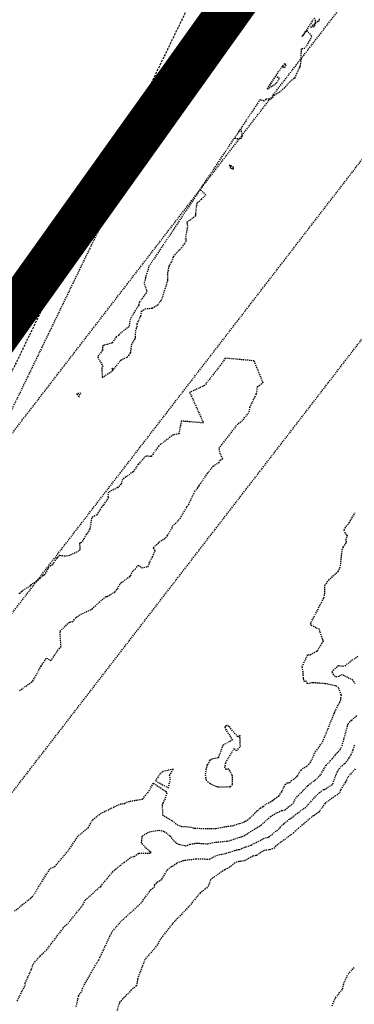
# Model space of a CAD drawing. Units: feet. Extents: x 2157724 to 2163912, y 13668102 to 13677796.
# Drawn here: x 2160488 to 2160526, y 13673080 to 13673192 of the extents above; entities that cross this region are included whole.
import ezdxf
from ezdxf import colors
from ezdxf.entities.mleader import LeaderData, LeaderLine
from ezdxf.math import Vec2, Vec3

# ---------------------------------------------------------------- set-up
doc = ezdxf.new("R2010")
doc.units = ezdxf.units.FT
doc.header["$MEASUREMENT"] = 0
for name, pattern in [('HIDDEN2', [0.1875, 0.125, -0.0625]), ('MP1242800$0$DASHED2', [0.375, 0.25, -0.125]), ('MP1242800$0$HIDDEN', [0.375, 0.25, -0.125]), ('MP1242800$0$HIDDEN2', [0.1875, 0.125, -0.0625])]:
    doc.linetypes.add(name, pattern=pattern)
for name, color, linetype in [('CE-TOPO-MINR', 39, 'HIDDEN2'), ('CP-ANNO-UTIL-U11', 21, 'Continuous'), ('MP1242800$0$C-SAN ANTONIO CITY LIMIT', 8, 'MP1242800$0$HIDDEN'), ('MP1242800$0$CE-SSWR-ESMT-25', 252, 'MP1242800$0$HIDDEN2'), ('MP1242800$0$CE-SSWR-PIPE-OFF', 252, 'MP1242800$0$HIDDEN2'), ('MP1242800$0$CE-TOPO-ESMT', 252, 'MP1242800$0$DASHED2'), ('MP1242800$0$VE-ESMT-LINE', 252, 'MP1242800$0$HIDDEN2')]:
    doc.layers.add(name, color=color, linetype=linetype)
doc.styles.add('SIMPLEX', font='simplex.shx')

msp = doc.modelspace()

# ---------------------------------------------------------------- linework, layer by layer
at = {"layer": 'CE-TOPO-MINR', "color": 39, "linetype": 'HIDDEN2', "lineweight": -3}
for points, elevation in [([(2160522.22, 13673192.33), (2160522.18, 13673192.08), (2160522.05, 13673192.06), (2160521.81, 13673191.87), (2160521.61, 13673191.44), (2160521.25, 13673191.37), (2160521.49, 13673191.6), (2160521.49, 13673191.61), (2160521.81, 13673191.87), (2160521.81, 13673192.14), (2160521.67, 13673192.44), (2160520.27, 13673190.34), (2160520.82, 13673191.01), (2160521.38, 13673190.35), (2160520.59, 13673188.97), (2160520.15, 13673188.92), (2160520.14, 13673187.73), (2160520.03, 13673186.93), (2160520.01, 13673186.89), (2160519.94, 13673186.77), (2160519.43, 13673185.63), (2160519.43, 13673185.61), (2160519.37, 13673185.55), (2160519.36, 13673185.55), (2160518.88, 13673185.19), (2160518.41, 13673184.69), (2160518.28, 13673184.48), (2160517.58, 13673183.91), (2160517.09, 13673183.62), (2160516.93, 13673183.45), (2160516.74, 13673183.21), (2160516.14, 13673183.2), (2160515.96, 13673182.99), (2160515.48, 13673183.15), (2160513.06, 13673179.52)], 546), ([(2160516.31, 13673184.4), (2160516.35, 13673184.33), (2160516.51, 13673184.48), (2160516.84, 13673184.68), (2160517.35, 13673185.05), (2160517.69, 13673185.57), (2160517.25, 13673185.79), (2160516.31, 13673184.4), (2160517.98, 13673186.89), (2160518.16, 13673186.88), (2160518.3, 13673186.81), (2160518.45, 13673187.13), (2160518.3, 13673187.22), (2160518.11, 13673187.08), (2160517.98, 13673186.89)], 547), ([(2160508.64, 13673172.89), (2160512.53, 13673178.71), (2160512.65, 13673178.74), (2160513.34, 13673178.7), (2160513.47, 13673179.04), (2160513.33, 13673179.76), (2160513.06, 13673179.52), (2160512.53, 13673178.71)], 546), ([(2160488.07, 13673115.85), (2160489.46, 13673116.83), (2160489.59, 13673116.95), (2160490.54, 13673118.64), (2160491.16, 13673119.56), (2160491.65, 13673119.26), (2160492.58, 13673120.62), (2160492.8, 13673120.84), (2160492.68, 13673122.62), (2160493.79, 13673123.67), (2160494.14, 13673123.7), (2160494.5, 13673124.16), (2160494.86, 13673124.44), (2160496.34, 13673125.14), (2160497.48, 13673126.2), (2160497.92, 13673126.55), (2160498.07, 13673126.56), (2160498.93, 13673127.07), (2160499.12, 13673127.33), (2160499.25, 13673127.45), (2160499.34, 13673127.68), (2160499.62, 13673128.12), (2160500.64, 13673128.84), (2160500.65, 13673128.87), (2160500.72, 13673128.93), (2160500.96, 13673129.4), (2160501.05, 13673129.51), (2160501.27, 13673129.7), (2160501.6, 13673130.15), (2160502.01, 13673129.84), (2160502.74, 13673129.99), (2160502.85, 13673130.37), (2160503.23, 13673131.08), (2160503.52, 13673131.79), (2160503.31, 13673132.16), (2160503.89, 13673132.63), (2160503.98, 13673132.78), (2160504.7, 13673133.24), (2160504.94, 13673133.53), (2160505.47, 13673134.39), (2160505.49, 13673134.58), (2160506.2, 13673135.24), (2160506.34, 13673135.41), (2160506.37, 13673135.44), (2160507.09, 13673136.68), (2160507.14, 13673136.81), (2160507.35, 13673137.05), (2160508.02, 13673138.49), (2160508.39, 13673138.96), (2160508.45, 13673139.1), (2160508.56, 13673139.2), (2160509.51, 13673140.62), (2160510.15, 13673141.42), (2160510.81, 13673141.84), (2160510.98, 13673142.11), (2160511.24, 13673142.24), (2160510.95, 13673142.82), (2160510.8, 13673143.44), (2160513, 13673146.27), (2160513.4, 13673146.52), (2160514.25, 13673147.59), (2160514.32, 13673148.1), (2160515.09, 13673149.68), (2160515.2, 13673150.48), (2160515.82, 13673150.93), (2160514.81, 13673153.4), (2160511.5, 13673153.7), (2160511.13, 13673153.12), (2160509.15, 13673150.58), (2160507.46, 13673149.81), (2160509.03, 13673146.33), (2160506.51, 13673146.54), (2160506.22, 13673145.08), (2160505.6, 13673144.98), (2160503.93, 13673143.72), (2160503.09, 13673142.51), (2160502.42, 13673142.56), (2160502.28, 13673142.36), (2160501.6, 13673141.61), (2160501.02, 13673140.76), (2160500.22, 13673140.19), (2160499.98, 13673140.05), (2160499.82, 13673139.89), (2160499.64, 13673139.35), (2160499.21, 13673138.94), (2160498.21, 13673138.44), (2160498.14, 13673138.04), (2160498.22, 13673137.86), (2160497.61, 13673136.96), (2160497.53, 13673136.82), (2160497.43, 13673136.73), (2160496.86, 13673135.85), (2160496.28, 13673135.52), (2160496.09, 13673134.23), (2160495.74, 13673133.68), (2160495.67, 13673133.61), (2160495.4, 13673133.11), (2160495.11, 13673132.69), (2160494.9, 13673132.66), (2160494.96, 13673131.95), (2160494.95, 13673131.88), (2160494.8, 13673131.73), (2160493.76, 13673131.22), (2160493.25, 13673131.16), (2160492.67, 13673131.22), (2160492.39, 13673131.03), (2160492.3, 13673130.93), (2160492.13, 13673130.69), (2160492, 13673130.41), (2160491.82, 13673130.18), (2160491.61, 13673130.05), (2160491.37, 13673129.87), (2160491.19, 13673129.49), (2160490.85, 13673128.98), (2160490.69, 13673128.92), (2160490.54, 13673128.74), (2160490.39, 13673128.64), (2160490.19, 13673128.41), (2160489.35, 13673127.9), (2160489.28, 13673127.75), (2160488.51, 13673127.31), (2160488.32, 13673127.14), (2160488.13, 13673126.92), (2160487.97, 13673126.92)], 544), ([(2160487.49, 13673090.73), (2160489.4, 13673092.26), (2160489.45, 13673092.32), (2160489.53, 13673092.35), (2160491.6, 13673095.64), (2160492.08, 13673095.8), (2160493.66, 13673097.66), (2160494.79, 13673099.33), (2160495.92, 13673100.25), (2160496.33, 13673101.05), (2160496.42, 13673101.14), (2160497.31, 13673101.86), (2160499.56, 13673102.95), (2160500.04, 13673103), (2160500.26, 13673103.13), (2160500.64, 13673103.24), (2160502.08, 13673103.5), (2160502.11, 13673103.52), (2160502.68, 13673104.22), (2160502.81, 13673104.42), (2160503.35, 13673105.3), (2160504.75, 13673104.36), (2160504.85, 13673104.16), (2160504.65, 13673103.54), (2160504.45, 13673103.15), (2160504.42, 13673103.02), (2160504.33, 13673102.87), (2160504.37, 13673101.7), (2160505.46, 13673101.03), (2160506.04, 13673100.58), (2160506.53, 13673100.39), (2160507.4, 13673100.34), (2160507.94, 13673100.2), (2160508.05, 13673100.18), (2160509.17, 13673100.15), (2160510.45, 13673100.15), (2160511.77, 13673100.4), (2160511.84, 13673100.4), (2160512.26, 13673100.46), (2160512.32, 13673100.46), (2160513.69, 13673100.89), (2160513.82, 13673100.99), (2160514.36, 13673101.33), (2160515.19, 13673102.21), (2160515.5, 13673102.46), (2160515.84, 13673102.66), (2160516.2, 13673102.93), (2160516.86, 13673103.3), (2160516.99, 13673103.39), (2160517.14, 13673103.53), (2160517.61, 13673103.84), (2160517.94, 13673104.28), (2160518.36, 13673105.17), (2160518.55, 13673105.33), (2160518.86, 13673105.37), (2160519.05, 13673105.6), (2160519.33, 13673105.76), (2160519.73, 13673106.15), (2160520.13, 13673106.8), (2160520.48, 13673107.07), (2160520.78, 13673107.2), (2160520.8, 13673107.24), (2160521.05, 13673107.46), (2160521.31, 13673107.81), (2160521.8, 13673108.92), (2160521.97, 13673109.07), (2160522.63, 13673110.04), (2160523.96, 13673113.3), (2160524.01, 13673113.47), (2160524.4, 13673114.25), (2160524.59, 13673114.52), (2160524.67, 13673114.81), (2160524.75, 13673115.36), (2160524.42, 13673116.16), (2160524.2, 13673116.35), (2160524.07, 13673116.4), (2160522.95, 13673116.63), (2160521.46, 13673116.75), (2160521.21, 13673116.71), (2160521, 13673116.63), (2160520.88, 13673116.65), (2160520.72, 13673116.92), (2160520.52, 13673116.87), (2160520.43, 13673117.25), (2160520.39, 13673117.95), (2160520.28, 13673118.59), (2160520.93, 13673119.96), (2160521.19, 13673119.89), (2160521.23, 13673119.95), (2160521.95, 13673120.35), (2160522.01, 13673120.37), (2160522.53, 13673121.24), (2160522.66, 13673121.41), (2160522.71, 13673121.57), (2160522.67, 13673121.61), (2160522.59, 13673121.73), (2160522.24, 13673122.81), (2160521.31, 13673123.28), (2160521.23, 13673123.46), (2160522.76, 13673126.42), (2160522.84, 13673126.66), (2160522.87, 13673127.84), (2160523.31, 13673128.44), (2160524.38, 13673129.41), (2160524.5, 13673129.62), (2160524.65, 13673130.05), (2160524.84, 13673131.88), (2160524.97, 13673132.19), (2160525.33, 13673132.73), (2160525.3, 13673133.05), (2160525.45, 13673133.5), (2160525.3, 13673133.59), (2160525.04, 13673134.18), (2160525.47, 13673134.76), (2160525.65, 13673134.94), (2160525.93, 13673135.5), (2160526.33, 13673136.09)], 546), ([(2160526.31, 13673116.64), (2160526.05, 13673117.04), (2160524.85, 13673117.65), (2160524.23, 13673117.37), (2160524.19, 13673117.4), (2160524.02, 13673117.45), (2160523.65, 13673118.02), (2160524.42, 13673118.7), (2160524.9, 13673118.65), (2160525.15, 13673118.67), (2160525.82, 13673119.19), (2160525.99, 13673119.35), (2160526.19, 13673119.42), (2160526.66, 13673119.81)], 547), ([(2160487.81, 13673080.5), (2160488.48, 13673081.87), (2160488.74, 13673082.22), (2160488.71, 13673082.53), (2160489.45, 13673084.13), (2160489.65, 13673084.77), (2160490.42, 13673085.62), (2160491.15, 13673086.31), (2160493.24, 13673089.05), (2160493.44, 13673089.15), (2160495.33, 13673091.48), (2160495.55, 13673091.99), (2160497.32, 13673093.56), (2160498.67, 13673095.18), (2160499.02, 13673095.53), (2160499.98, 13673096.29), (2160500.22, 13673096.44), (2160500.75, 13673096.88), (2160501.14, 13673096.96), (2160501.56, 13673097.27), (2160501.66, 13673097.32), (2160502.93, 13673097.35), (2160502.95, 13673097.37), (2160503.06, 13673097.44), (2160502.95, 13673097.46), (2160502.91, 13673097.52), (2160501.97, 13673098.46), (2160502.07, 13673099.29), (2160502.26, 13673099.44), (2160502.89, 13673099.78), (2160503.95, 13673099.95), (2160504.57, 13673099.81), (2160505.23, 13673099.3), (2160505.63, 13673098.77), (2160505.92, 13673098.49), (2160506.31, 13673098.34), (2160506.97, 13673098.18), (2160507.18, 13673098.22), (2160507.47, 13673098.35), (2160508.26, 13673098.48), (2160509.54, 13673098.4), (2160510.23, 13673098.57), (2160511.59, 13673098.7), (2160511.72, 13673098.7), (2160512.42, 13673098.89), (2160512.61, 13673098.98), (2160513.42, 13673099.22), (2160513.6, 13673099.3), (2160513.63, 13673099.32), (2160515.59, 13673100.52), (2160516.68, 13673101.52), (2160517.26, 13673101.88), (2160517.96, 13673102.18), (2160518.23, 13673102.23), (2160518.33, 13673102.27), (2160519.2, 13673102.98), (2160519.34, 13673103.14), (2160519.51, 13673103.56), (2160520.86, 13673104.95), (2160520.94, 13673105.05), (2160521.79, 13673105.69), (2160522.43, 13673106.31), (2160522.99, 13673107.35), (2160523.71, 13673108.07), (2160524, 13673108.43), (2160524.09, 13673108.59), (2160524.62, 13673109.15), (2160524.83, 13673109.57), (2160525.52, 13673112.06), (2160525.91, 13673112.47), (2160526.54, 13673113.03)], 547), ([(2160494.54, 13673079.88), (2160494.8, 13673081.05), (2160495.17, 13673081.62), (2160495.23, 13673081.94), (2160496.87, 13673084.84), (2160497.1, 13673085.16), (2160498.54, 13673088.23), (2160498.68, 13673088.44), (2160499.69, 13673089.63), (2160501.91, 13673091.63), (2160503.01, 13673093.16), (2160503.48, 13673093.53), (2160503.41, 13673093.74), (2160503.64, 13673093.9), (2160503.75, 13673094.03), (2160504.3, 13673094.38), (2160504.91, 13673095.43), (2160505.36, 13673095.8), (2160505.52, 13673095.87), (2160506.01, 13673096.23), (2160506.79, 13673096.51), (2160506.94, 13673096.54), (2160507.59, 13673096.61), (2160508.17, 13673096.71), (2160509.27, 13673096.67), (2160509.46, 13673096.65), (2160509.74, 13673096.67), (2160510.55, 13673097.09), (2160511.62, 13673097.33), (2160512.62, 13673097.64), (2160512.77, 13673097.7), (2160513.12, 13673097.76), (2160513.86, 13673098.06), (2160513.91, 13673098.06), (2160514.46, 13673098.25), (2160514.64, 13673098.37), (2160515.51, 13673098.79), (2160515.87, 13673099.02), (2160516.46, 13673099.17), (2160516.49, 13673099.18), (2160517.73, 13673100.2), (2160517.77, 13673100.27), (2160518.19, 13673100.7), (2160518.84, 13673101.22), (2160519.01, 13673101.3), (2160519.32, 13673101.57), (2160520.82, 13673102.68), (2160521.82, 13673103.82), (2160522.26, 13673104.24), (2160522.7, 13673104.58), (2160522.83, 13673104.6), (2160523.73, 13673105.15), (2160523.75, 13673105.18), (2160523.78, 13673105.24), (2160524.27, 13673106.57), (2160524.64, 13673107.13), (2160525.06, 13673107.5), (2160525.12, 13673107.54), (2160525.3, 13673107.72), (2160525.68, 13673108.25), (2160525.87, 13673108.58), (2160526.11, 13673109.14), (2160526.26, 13673109.64)], 548), ([(2160526.32, 13673106.93), (2160525.74, 13673106.3), (2160525.46, 13673105.94), (2160525.2, 13673105.42), (2160524.65, 13673104.52), (2160524.51, 13673104.17), (2160524.32, 13673104), (2160524.06, 13673103.85), (2160522.89, 13673103.02), (2160522.14, 13673101.96), (2160521.65, 13673101.64), (2160521.56, 13673101.6), (2160521.16, 13673101.28), (2160519.87, 13673100.19), (2160519.3, 13673099.65), (2160517.26, 13673098.14), (2160517.15, 13673097.94), (2160516.91, 13673097.82), (2160516.52, 13673097.71), (2160515.93, 13673097.65), (2160515.09, 13673097.09), (2160515, 13673097.06), (2160514.76, 13673097.02), (2160514.65, 13673096.98), (2160513.72, 13673096.48), (2160513.06, 13673096.37), (2160512.63, 13673096.23), (2160511.98, 13673095.7), (2160511.46, 13673095.45), (2160510.03, 13673094.47), (2160509.82, 13673094.3), (2160509.62, 13673093.62), (2160509.27, 13673093.26), (2160508.66, 13673092.82), (2160507.35, 13673091.23), (2160505.52, 13673089.33), (2160504.1, 13673087.52), (2160503.79, 13673086.92), (2160503.41, 13673086.42), (2160502.34, 13673085.22), (2160501.52, 13673082.97), (2160501.4, 13673082.23), (2160500.79, 13673081.74), (2160499.45, 13673080.31), (2160499.17, 13673079.38)], 549), ([(2160523.69, 13673079.96), (2160524.08, 13673080.87), (2160524.9, 13673081.89), (2160525.03, 13673082.53), (2160525.51, 13673083.56), (2160526.26, 13673084.37)], 549)]:
    msp.add_lwpolyline(points, dxfattribs=dict(at, elevation=elevation))
for points, elevation in [([(2160512.44, 13673175.39), (2160512.45, 13673175.43), (2160512.18, 13673175.59), (2160511.98, 13673175.7), (2160512.14, 13673175.5), (2160512.06, 13673175.48), (2160512.13, 13673175.36), (2160512.32, 13673175.25), (2160512.43, 13673175.27), (2160512.44, 13673175.3), (2160512.44, 13673175.39)], 546), ([(2160504.77, 13673167.08), (2160502.78, 13673164.11), (2160502.74, 13673163.82), (2160502.5, 13673163.18), (2160502.44, 13673162.84), (2160502.27, 13673162.21), (2160502.57, 13673161.38), (2160502.49, 13673161.12), (2160501.74, 13673160.1), (2160501.68, 13673159.81), (2160501.65, 13673159.73), (2160500.7, 13673158.2), (2160500.7, 13673158.18), (2160500.54, 13673157.29), (2160499.46, 13673156.47), (2160499.37, 13673156.3), (2160499.08, 13673156.12), (2160498.63, 13673155.43), (2160497.79, 13673155.2), (2160497.56, 13673155.17), (2160497.51, 13673154.56), (2160497.05, 13673153.98), (2160497.03, 13673153.95), (2160496.98, 13673153.84), (2160497.55, 13673152.83), (2160497.45, 13673152.63), (2160497.49, 13673151.51), (2160498.68, 13673152.28), (2160498.64, 13673152.56), (2160498.74, 13673152.33), (2160499.6, 13673153.49), (2160500.34, 13673153.82), (2160500.54, 13673154.01), (2160500.74, 13673154.33), (2160500.84, 13673155.22), (2160501.27, 13673155.94), (2160501.29, 13673156.1), (2160501.32, 13673156.99), (2160501.42, 13673157.12), (2160501.46, 13673157.28), (2160501.47, 13673157.6), (2160501.91, 13673158.53), (2160501.99, 13673159.04), (2160502.38, 13673159.34), (2160503.18, 13673159.41), (2160503.89, 13673159.84), (2160504.07, 13673160.13), (2160504.26, 13673160.31), (2160504.98, 13673162.56), (2160504.96, 13673163.21), (2160505.05, 13673163.86), (2160505.12, 13673164.17), (2160505.43, 13673164.72), (2160505.61, 13673165.21), (2160505.61, 13673165.26), (2160506, 13673165.74), (2160506.55, 13673166.29), (2160506.89, 13673166.75), (2160507.06, 13673167.04), (2160507.12, 13673167.21), (2160507, 13673167.26), (2160507.24, 13673168.76), (2160507.15, 13673169.21), (2160508.18, 13673169.96), (2160508.17, 13673170), (2160508.16, 13673170.18), (2160508.26, 13673171.04), (2160508.34, 13673171.42), (2160508.8, 13673171.79), (2160509.32, 13673172.31), (2160508.64, 13673172.89), (2160504.77, 13673167.08)], 546), ([(2160495.06, 13673149.71), (2160494.64, 13673149.68), (2160494.62, 13673149.65), (2160494.6, 13673149.59), (2160494.88, 13673149.25), (2160494.89, 13673149.53), (2160495.06, 13673149.71)], 546), ([(2160511.7, 13673111.9), (2160511.6, 13673111.82), (2160511.59, 13673111.79), (2160511.48, 13673111.72), (2160511.55, 13673111.44), (2160512.34, 13673110.24), (2160511.23, 13673109.62), (2160510.71, 13673108.19), (2160510.06, 13673108.07), (2160509.74, 13673107.91), (2160509.57, 13673107.52), (2160509.52, 13673107.44), (2160509.42, 13673107.34), (2160509.23, 13673106.27), (2160509.33, 13673105.64), (2160509.75, 13673105.29), (2160510.44, 13673104.95), (2160510.64, 13673104.9), (2160511.53, 13673104.89), (2160511.73, 13673104.91), (2160512.09, 13673104.89), (2160512.09, 13673104.93), (2160512.35, 13673105.18), (2160512.33, 13673106.11), (2160512.27, 13673106.27), (2160511.94, 13673106.92), (2160511.61, 13673106.87), (2160511.47, 13673107.07), (2160511.57, 13673107.65), (2160512.51, 13673109.26), (2160512.8, 13673108.98), (2160513.24, 13673109.47), (2160513.19, 13673110.49), (2160513.23, 13673110.72), (2160512.93, 13673110.6), (2160511.93, 13673111.78), (2160511.7, 13673111.9)], 544), ([(2160505.28, 13673105.65), (2160505.16, 13673106.19), (2160505.58, 13673106.91), (2160504.39, 13673106.62), (2160504.11, 13673106.38), (2160503.55, 13673105.58), (2160505, 13673104.79), (2160505.28, 13673105.65)], 546)]:
    msp.add_lwpolyline(points, close=True, dxfattribs=dict(at, elevation=elevation))
at = {"layer": 'MP1242800$0$C-SAN ANTONIO CITY LIMIT', "ltscale": 0.5, "flags": 128}
msp.add_lwpolyline([(2161492.49, 13674566.37, 5, 5, 0), (2160388.99, 13673021.06, 5, 5, 0)], format="xyseb", dxfattribs=at)
at = {"layer": 'MP1242800$0$CE-SSWR-ESMT-25'}
for p, q in [((2160483.58, 13673140.42), (2160781.91, 13673526.91)), ((2160430.32, 13673030.51), (2160801.97, 13673511.99))]:
    msp.add_line(p, q, dxfattribs=at)
at = {"layer": 'MP1242800$0$CE-SSWR-PIPE-OFF', "elevation": 0}
msp.add_lwpolyline([(2160434.65, 13673056.55), (2160597.2, 13673267.15), (2160791.93, 13673519.44), (2161070.16, 13673908.12), (2161306.59, 13674238.28)], dxfattribs=at)
at = {"layer": 'MP1242800$0$CE-TOPO-ESMT', "flags": 128}
msp.add_lwpolyline([(2161231.25, 13674424.1), (2161216.76, 13674346.51), (2160682.34, 13673555.83), (2160414.88, 13673002.59)], dxfattribs=at)
at = {"layer": 'MP1242800$0$VE-ESMT-LINE'}
msp.add_lwpolyline([(2161234.81, 13674429.06), (2161218.73, 13674343.38), (2160683.61, 13673553.22), (2160416.3, 13673001.57)], dxfattribs=at)

# ---------------------------------------------------------------- leaders
at = {"layer": 'CP-ANNO-UTIL-U11'}
ml = msp.add_multileader_mtext('Standard', dxfattribs=at)
ml.set_content("\\pxsm0.8;25' PERMANENT SANITARY  \\PSEWER EASEMENT\\P(DOC NO 20210173965 OPR)", color=256, style='SIMPLEX')
ml.set_leader_properties()
ml.build(insert=Vec2(0, 0))
ml.multileader.update_dxf_attribs({"dogleg_length": 0.05, "arrow_head_size": 3.5, "scale": 50})
ctx = ml.context
ctx.base_point, ctx.scale, ctx.arrow_head_size, ctx.landing_gap_size, ctx.plane_origin, ctx.plane_x_axis, ctx.plane_y_axis = Vec3(2160789.48, 13673468.47), 50, 3.5, 0, Vec3(2160862.69, 13673426.74), Vec3(0.580646, 0.814156), Vec3(-0.814156, 0.580646)
ctx.text_align_type = 2
notes = []
notes.append((ctx, [(0, (1, 1, 0), (2160842.03, 13673542.15), (-0.580646, -0.814156), 2.5, [(1, [(2160834.95, 13673558.06), (2160815.92, 13673574.41)], 0, [])])]))
ctx.mtext.insert, ctx.mtext.text_direction, ctx.mtext.rotation, ctx.mtext.width, ctx.mtext.defined_height, ctx.mtext.alignment, ctx.mtext.line_spacing_factor, ctx.mtext.flow_direction = Vec3(2160838.41, 13673541.66), Vec3(0.580646, 0.814156), 0.004433, 107.2681, 18.73, 3, 3, 5
ml = msp.add_multileader_mtext('Standard', dxfattribs=at)
ml.set_content('\\pxsm0.8;EXIST EDGE\\POF PVMT', color=256, style='SIMPLEX')
ml.set_leader_properties()
ml.build(insert=Vec2(0, 0))
ml.multileader.update_dxf_attribs({"dogleg_length": 0.05, "arrow_head_size": 3.5, "scale": 50})
ctx = ml.context
ctx.base_point, ctx.scale, ctx.arrow_head_size, ctx.landing_gap_size, ctx.plane_origin, ctx.plane_x_axis, ctx.plane_y_axis = Vec3(2162421.25, 13673475.56), 50, 3.5, 0, Vec3(2162463.58, 13673394.2), Vec3(0.580646, 0.814156), Vec3(-0.814156, 0.580646)
ctx.text_align_type = 2
notes.append((ctx, [(1, (1, 1, 0), (2162419.8, 13673473.53), (0.580646, 0.814156), 2.5, [(1, [(2162441.17, 13673520.74)], 0, []), (0, [(2162427.97, 13673457.69)], 0, [])])]))
ctx.mtext.insert, ctx.mtext.text_direction, ctx.mtext.rotation, ctx.mtext.width, ctx.mtext.defined_height, ctx.mtext.alignment, ctx.mtext.line_spacing_factor, ctx.mtext.flow_direction = Vec3(2162439.31, 13673504.33), Vec3(0.580646, 0.814156), 0.004433, 107.2681, 18.73, 3, 3, 5
ml = msp.add_multileader_mtext('Standard', dxfattribs=at)
ml.set_content('\\pxsm0.8;VARIABLE WIDTH PERNANENT WATER EASEMENT\\P(DOC NO 20210173966 OPR)', color=256, style='SIMPLEX')
ml.set_leader_properties()
ml.build(insert=Vec2(0, 0))
ml.multileader.update_dxf_attribs({"dogleg_length": 0.05, "arrow_head_size": 3.5, "scale": 50})
ctx = ml.context
ctx.base_point, ctx.scale, ctx.arrow_head_size, ctx.landing_gap_size, ctx.plane_origin, ctx.plane_x_axis, ctx.plane_y_axis = Vec3(2162364.25, 13673324.92), 50, 3.5, 0, Vec3(2162395.67, 13673336.45), Vec3(0.580646, 0.814156), Vec3(-0.814156, 0.580646)
ctx.text_align_type = 2
notes.append((ctx, [(0, (1, 1, 0), (2162416.91, 13673398.75), (-0.580646, -0.814156), 2.5, [(1, [(2162371.7, 13673460.58), (2162364.62, 13673464.43)], 0, [])])]))
ctx.mtext.insert, ctx.mtext.text_direction, ctx.mtext.rotation, ctx.mtext.width, ctx.mtext.defined_height, ctx.mtext.alignment, ctx.mtext.line_spacing_factor, ctx.mtext.flow_direction = Vec3(2162413.29, 13673398.27), Vec3(0.580646, 0.814156), 0.004433, 107.2681, 18.73, 3, 3, 5
ml = msp.add_multileader_mtext('Standard', dxfattribs=at)
ml.set_content("\\pxsm0.8;6.00' RIGHT-OF-WAY\\PDEDICATION", color=256, style='SIMPLEX')
ml.set_leader_properties()
ml.build(insert=Vec2(0, 0))
ml.multileader.update_dxf_attribs({"dogleg_length": 0.05, "arrow_head_size": 3.5, "scale": 50})
ctx = ml.context
ctx.base_point, ctx.scale, ctx.arrow_head_size, ctx.landing_gap_size, ctx.plane_origin, ctx.plane_x_axis, ctx.plane_y_axis = Vec3(2162267.79, 13673283.37), 50, 3.5, 0, Vec3(2162334.02, 13673246.95), Vec3(0.580646, 0.814156), Vec3(-0.814156, 0.580646)
ctx.text_align_type = 2
notes.append((ctx, [(0, (1, 1, 0), (2162307.07, 13673338.44), (-0.580646, -0.814156), 2.5, [(1, [(2162304.1, 13673365.8), (2162299.61, 13673369.47)], 0, [])])]))
ctx.mtext.insert, ctx.mtext.text_direction, ctx.mtext.rotation, ctx.mtext.width, ctx.mtext.alignment, ctx.mtext.line_spacing_factor, ctx.mtext.flow_direction = Vec3(2162303.99, 13673337.57), Vec3(0.580646, 0.814156), 0.004433, 67.7012, 3, 3, 5
for ctx, leaders in notes:
    for number, flags, end, landing, length, lines in leaders:
        leader = LeaderData()
        leader.index, (leader.has_last_leader_line, leader.has_dogleg_vector, leader.attachment_direction) = number, flags
        leader.last_leader_point, leader.dogleg_vector, leader.dogleg_length = Vec3(end), Vec3(landing), length
        for number, points, colour, breaks in lines:
            line = LeaderLine()
            line.index, line.vertices, line.color, line.breaks = number, Vec3.list(points), colors.encode_raw_color(colour), breaks
            leader.lines.append(line)
        ctx.leaders.append(leader)

doc.saveas('drawing.dxf')
